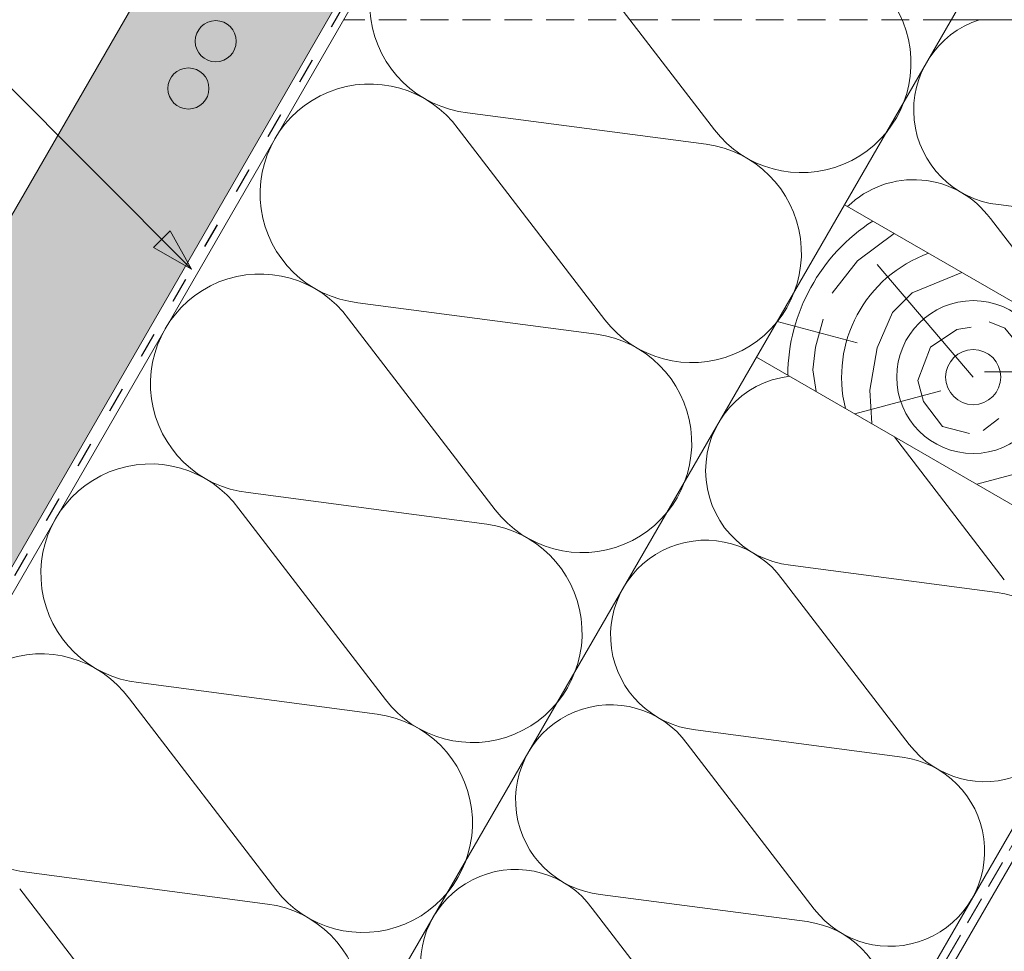
# Paper-space layout 'Elrendezés1' of a CAD drawing. Units: metres. Extents: x 10 to 287, y 9 to 199.
# Drawn here: x 127 to 155, y 74 to 101 of the extents above; entities that cross this region are included whole.
import ezdxf

# ---------------------------------------------------------------- set-up
doc = ezdxf.new("R2010")
doc.units = ezdxf.units.M
doc.header["$LTSCALE"] = 0.05
doc.linetypes.add('ACAD_ISO03W100', pattern=[30, 12, -18])
doc.linetypes.add('REJTETT2', pattern=[4.762499999999999, 3.175, -1.5875])
doc.layers.get('0').update_dxf_attribs({"linetype": 'CONTINUOUS'})

# ---------------------------------------------------------------- blocks, each defined once
blk = doc.blocks.new('Zenit alapcserép ÚJ')
at = {"linetype": 'Continuous', "lineweight": 9}
h = blk.add_hatch(color=17, dxfattribs=at)
h.dxf.hatch_style = 1
edge = h.paths.add_edge_path()
edge.add_spline(control_points=[(75.29499002621762, 132.2719869070858), (77.7450655178425, 132.9262079769934), (78.55298571334274, 133.1356902122421)], knot_values=[0, 0, 0, 3.370540763338297, 3.370540763338297, 3.370540763338297], weights=[1, 1.16211519499695, 1], degree=2, periodic=0)
edge.add_spline(control_points=[(78.55298571334274, 133.1356902122421), (78.6074221134487, 133.1498047978616), (78.66277382020974, 133.1622494580907), (78.89436475516763, 133.2064476554632), (79.07402268577155, 133.2208756465194), (79.23823631181043, 133.2208756465194)], knot_values=[0.7993766431288978, 0.7993766431288978, 0.7993766431288978, 0.7993766431288978, 0.9553930881737158, 0.9553930881737158, 1.448033966290319, 1.448033966290319, 1.448033966290319, 1.448033966290319], degree=3, periodic=0)
edge.add_line((79.23823631181043, 133.2208756465194), (83.48826799626974, 133.2208756465194))
edge.add_spline(control_points=[(83.48826799626974, 133.2208756465194), (83.76047886707201, 133.2208756465194), (84.05852082039263, 133.1994865970087), (84.39638489454825, 133.1496634437081), (84.43926718214473, 133.1428872227941), (84.48200134012168, 133.1356902122421)], knot_values=[13.88537699798274, 13.88537699798274, 13.88537699798274, 13.88537699798274, 14.7020096103896, 14.7020096103896, 14.82092244707607, 14.82092244707607, 14.82092244707607, 14.82092244707607], degree=3, periodic=0)
edge.add_spline(control_points=[(84.48200134012163, 133.1356902122421), (91.82169724591535, 131.8995860889153), (98.53414889587555, 132.8456978293094)], knot_values=[1.566704893449858, 1.566704893449858, 1.566704893449858, 15.99079548006915, 15.99079548006915, 15.99079548006915], weights=[1, 1.257707455526648, 1.050497992067417], degree=2, periodic=0)
edge.add_spline(control_points=[(98.53414889587555, 132.8456978293094), (99.73803050214659, 133.0153834495767), (100.8560135606347, 133.1356902122421)], knot_values=[0.01002854989632107, 0.01002854989632107, 0.01002854989632107, 2.64404231142281, 2.64404231142281, 2.64404231142281], weights=[1.015690136700517, 1.01104619854406, 1.000083568215839], degree=2, periodic=0)
edge.add_spline(control_points=[(100.8560135606347, 133.1356902122421), (100.9213987313602, 133.1427263458906), (100.9869395845491, 133.1492176193316), (101.6309061870943, 133.2079200733403), (102.2148401375592, 133.2208756465194), (102.7458057418422, 133.2208756465194)], knot_values=[3.53239195660175, 3.53239195660175, 3.53239195660175, 3.53239195660175, 3.713095260832733, 3.713095260832733, 5.30599207368166, 5.30599207368166, 5.30599207368166, 5.30599207368166], degree=3, periodic=0)
edge.add_line((102.7458057418422, 133.2208756465194), (105.7517980059157, 133.2208756465194))
edge.add_arc((105.7517980059157, 130.7208756465194), 2.500000000000012, 74.99999999999312, 90, ccw=False)
edge.add_line((106.3988456186723, 133.135690212242), (106.7727490486276, 133.0355030901383))
edge.add_arc((106.7856900008827, 133.0837993814527), 0.04999999999999354, 254.9999999999865, 345.0000000000064)
edge.add_arc((106.8822825835116, 133.0579174769425), 0.04999999999999367, 75.00000000000222, 165.0000000000022, ccw=False)
edge.add_line((106.8952235357667, 133.1062137682569), (107.2815938662824, 133.0026861502159))
edge.add_arc((107.2686529140273, 132.9543898589015), 0.04999999999999838, -15.000000000025011, 75.00000000001802, ccw=False)
edge.add_arc((107.3652454966562, 132.9285079543912), 0.04999999999999182, 165.0000000000022, 255.0000000000021)
edge.add_line((107.3523045444011, 132.8802116630768), (107.6903785836022, 132.7896249972909))
edge.add_arc((107.7033195358573, 132.8379212886053), 0.04999999999999815, 255.0000000000021, 345.0000000000064)
edge.add_arc((107.7999121184862, 132.8120393840951), 0.04999999999999367, 75.00000000000222, 165.0000000000064, ccw=False)
edge.add_line((107.8128530707414, 132.8603356754095), (108.199223401257, 132.7568080573685))
edge.add_arc((108.1862824490019, 132.7085117660541), 0.05000000000000806, -14.999999999993577, 75.00000000000222, ccw=False)
edge.add_arc((108.2828750316308, 132.6826298615438), 0.05000000000000133, 165.0000000000064, 255.0000000000021)
edge.add_line((108.2699340793757, 132.6343335702294), (108.6563044098913, 132.5308059521883))
edge.add_arc((108.6692453621464, 132.5791022435028), 0.04999999999999815, 254.9999999999865, 345.0000000000064)
edge.add_arc((108.7658379447753, 132.5532203389925), 0.05000000000000058, 74.99999999998653, 165.0000000000022, ccw=False)
edge.add_line((108.7787788970305, 132.601516630307), (109.1651492275461, 132.497989012266))
edge.add_arc((109.1522082752909, 132.4496927209515), 0.04999999999999837, -14.999999999993577, 75.00000000000222, ccw=False)
edge.add_arc((109.2488008579198, 132.4238108164413), 0.04999999999999183, 165.0000000000022, 255.0000000000179)
edge.add_line((109.2358599056647, 132.3755145251268), (109.6222302361804, 132.2719869070858))
edge.add_arc((110.0104588038341, 133.7208756465195), 1.500000000000036, 255.0000000000035, 259.1268432826342)
edge.add_arc((109.6897786731356, 132.0513954119029), 0.199999999999998, 10.000000000006821, 79.1268432826297, ccw=False)
edge.add_line((109.886740223738, 132.0861250474363), (110.0074728365338, 131.4014163754526))
edge.add_arc((110.4013959377387, 131.4708756465194), 0.3999999999999982, 190.0000000000028, 270)
edge.add_line((110.4013959377387, 131.0708756465194), (111.3678877065923, 131.0708756465194))
edge.add_arc((111.3678877065923, 131.4708756465194), 0.4000000000000021, 270, 352.9999999999976)
edge.add_line((111.7649061672489, 131.4221279091574), (111.8629800574531, 132.2208756465194))
edge.add_line((111.8629800574531, 132.2208756465194), (112.0129800574531, 132.2208756465194))
edge.add_line((112.0129800574531, 132.2208756465194), (112.0129800574531, 134.6208756465194))
edge.add_line((112.0129800574531, 134.6208756465194), (72.21298005745311, 134.6208756465194))
edge.add_line((72.21298005745311, 134.6208756465194), (70.59270763612409, 134.3059265923742))
edge.add_arc((70.64995033473704, 134.0114384373399), 0.2999999999999871, 100.9999999999985, 169.4999999999987)
edge.add_line((70.35497386246787, 134.0661090949876), (70.01298005745309, 132.2208756465194))
edge.add_line((70.01298005745309, 132.2208756465194), (72.24695465366867, 132.2208756465194))
edge.add_arc((72.24695465366865, 132.3708756465194), 0.1500000000000036, 270.0000000000054, 330.000000000007)
edge.add_arc((73.11298005745307, 131.8708756465194), 0.8500000000000006, 30.00000000000091, 149.9999999999965, ccw=False)
edge.add_arc((73.9790054612375, 132.3708756465194), 0.1500000000000037, 210.0000000000051, 270)
edge.add_line((73.9790054612375, 132.2208756465194), (74.90551291783588, 132.2208756465194))
edge.add_spline(control_points=[(74.90551291783586, 132.2208756465194), (74.99847812583124, 132.2208756465194), (75.10001041698487, 132.2300330927394), (75.2316094899198, 132.2561568939533), (75.26357062114869, 132.2635972730234), (75.29499002621762, 132.2719869070858)], knot_values=[6.306676471879668, 6.306676471879668, 6.306676471879668, 6.306676471879668, 6.585572095865745, 6.585572095865745, 6.675796330470742, 6.675796330470742, 6.675796330470742, 6.675796330470742], degree=3, periodic=0)
h = blk.add_hatch(dxfattribs=at)
h.set_pattern_fill('AR-SAND', color=256, scale=0.025)
h.set_pattern_definition([(37.50000000000001, (0, 0), (-0.04000078239960114, 1.223533093323356), [0, -0.9652000000000002, 0, -1.0795, 0, -1.031875]), (7.499999999999999, (0, 0), (1.123808207845007, 1.792062751420886), [0, -0.5207, 0, -0.8699500000000001, 0, -0.333375]), (327.5, (-0.78105, 0), (1.977480925603645, 0.003592961696364405), [0, -0.3175, 0, -1.143, 0, -1.49225]), (317.5, (-0.78105, 0), (1.908891131180743, 0.5573233081430408), [0, -0.15875, 0, -0.7493, 0, -0.8572500000000001])])
edge = h.paths.add_edge_path()
edge.add_line((72.21298005745311, 134.6208756465194), (70.59270763612409, 134.3059265923742))
edge.add_arc((70.64995033473706, 134.0114384373399), 0.2999999999999871, 101.0000000000011, 169.4999999999992)
edge.add_line((70.35497386246787, 134.0661090949876), (70.01298005745309, 132.2208756465194))
edge.add_line((70.01298005745309, 132.2208756465194), (72.24695465366867, 132.2208756465194))
edge.add_arc((72.24695465366867, 132.3708756465194), 0.1500000000000036, 270, 330.0000000000043)
edge.add_arc((73.11298005745307, 131.8708756465194), 0.8500000000000008, 30.00000000000091, 149.9999999999965, ccw=False)
edge.add_arc((73.9790054612375, 132.3708756465194), 0.1500000000000036, 210.0000000000051, 270)
edge.add_line((73.9790054612375, 132.2208756465194), (74.90551291783588, 132.2208756465194))
edge.add_spline(control_points=[(74.90551291783586, 132.2208756465194), (74.99847812583124, 132.2208756465194), (75.10001041698487, 132.2300330927394), (75.2316094899198, 132.2561568939533), (75.26357062114869, 132.2635972730234), (75.29499002621762, 132.2719869070858)], knot_values=[6.306676471879668, 6.306676471879668, 6.306676471879668, 6.306676471879668, 6.585572095865745, 6.585572095865745, 6.675796330470742, 6.675796330470742, 6.675796330470742, 6.675796330470742], degree=3, periodic=0)
edge.add_spline(control_points=[(75.29499002621762, 132.2719869070858), (77.7450655178425, 132.9262079769934), (78.55298571334274, 133.1356902122421)], knot_values=[0, 0, 0, 3.370540763338297, 3.370540763338297, 3.370540763338297], weights=[1, 1.16211519499695, 1], degree=2, periodic=0)
edge.add_spline(control_points=[(78.55298571334274, 133.1356902122421), (78.6074221134487, 133.1498047978616), (78.66277382020974, 133.1622494580907), (78.89436475516763, 133.2064476554632), (79.07402268577155, 133.2208756465194), (79.23823631181043, 133.2208756465194)], knot_values=[0.7993766431288978, 0.7993766431288978, 0.7993766431288978, 0.7993766431288978, 0.9553930881737158, 0.9553930881737158, 1.448033966290319, 1.448033966290319, 1.448033966290319, 1.448033966290319], degree=3, periodic=0)
edge.add_line((79.23823631181043, 133.2208756465194), (83.48826799626974, 133.2208756465194))
edge.add_spline(control_points=[(83.48826799626974, 133.2208756465194), (83.76047886707201, 133.2208756465194), (84.05852082039263, 133.1994865970087), (84.39638489454825, 133.1496634437081), (84.43926718214473, 133.1428872227941), (84.48200134012168, 133.1356902122421)], knot_values=[13.88537699798274, 13.88537699798274, 13.88537699798274, 13.88537699798274, 14.7020096103896, 14.7020096103896, 14.82092244707607, 14.82092244707607, 14.82092244707607, 14.82092244707607], degree=3, periodic=0)
edge.add_spline(control_points=[(84.48200134012163, 133.1356902122421), (91.82169724591535, 131.8995860889153), (98.53414889587555, 132.8456978293094)], knot_values=[1.566704893449858, 1.566704893449858, 1.566704893449858, 15.99079548006915, 15.99079548006915, 15.99079548006915], weights=[1, 1.257707455526648, 1.050497992067417], degree=2, periodic=0)
edge.add_spline(control_points=[(98.53414889587555, 132.8456978293094), (99.73803050214659, 133.0153834495767), (100.8560135606347, 133.1356902122421)], knot_values=[0.01002854989632107, 0.01002854989632107, 0.01002854989632107, 2.64404231142281, 2.64404231142281, 2.64404231142281], weights=[1.015690136700517, 1.01104619854406, 1.000083568215839], degree=2, periodic=0)
edge.add_spline(control_points=[(100.8560135606347, 133.1356902122421), (100.9213987313602, 133.1427263458906), (100.9869395845491, 133.1492176193316), (101.6309061870943, 133.2079200733403), (102.2148401375592, 133.2208756465194), (102.7458057418422, 133.2208756465194)], knot_values=[3.53239195660175, 3.53239195660175, 3.53239195660175, 3.53239195660175, 3.713095260832733, 3.713095260832733, 5.30599207368166, 5.30599207368166, 5.30599207368166, 5.30599207368166], degree=3, periodic=0)
edge.add_line((102.7458057418422, 133.2208756465194), (105.7517980059157, 133.2208756465194))
edge.add_arc((105.7517980059157, 130.7208756465194), 2.500000000000012, 74.99999999999312, 90, ccw=False)
edge.add_line((106.3988456186723, 133.135690212242), (106.7727490486276, 133.0355030901383))
edge.add_arc((106.7856900008827, 133.0837993814527), 0.04999999999999356, 254.9999999999865, 345.0000000000021)
edge.add_arc((106.8822825835116, 133.0579174769425), 0.04999999999999367, 75.00000000000222, 165.0000000000064, ccw=False)
edge.add_line((106.8952235357667, 133.1062137682569), (107.2815938662824, 133.0026861502159))
edge.add_arc((107.2686529140273, 132.9543898589015), 0.04999999999999838, -15.000000000025011, 75.00000000001802, ccw=False)
edge.add_arc((107.3652454966562, 132.9285079543912), 0.04999999999999183, 165.0000000000022, 254.9999999999865)
edge.add_line((107.352304544401, 132.8802116630768), (107.6903785836022, 132.7896249972909))
edge.add_arc((107.7033195358573, 132.8379212886053), 0.04999999999999816, 254.9999999999865, 345.0000000000064)
edge.add_arc((107.7999121184862, 132.8120393840951), 0.04999999999999367, 75.00000000000222, 165.0000000000022, ccw=False)
edge.add_line((107.8128530707414, 132.8603356754095), (108.199223401257, 132.7568080573685))
edge.add_arc((108.1862824490019, 132.7085117660541), 0.05000000000000806, -14.999999999989427, 74.99999999998653, ccw=False)
edge.add_arc((108.2828750316308, 132.6826298615438), 0.05000000000000134, 165.0000000000064, 255.0000000000021)
edge.add_line((108.2699340793757, 132.6343335702294), (108.6563044098913, 132.5308059521883))
edge.add_arc((108.6692453621464, 132.5791022435028), 0.04999999999999814, 254.9999999999865, 345.0000000000021)
edge.add_arc((108.7658379447753, 132.5532203389925), 0.05000000000000058, 75.00000000000222, 165.0000000000064, ccw=False)
edge.add_line((108.7787788970305, 132.601516630307), (109.1651492275461, 132.497989012266))
edge.add_arc((109.1522082752909, 132.4496927209515), 0.04999999999999839, -14.999999999993577, 75.00000000000222, ccw=False)
edge.add_arc((109.2488008579199, 132.4238108164413), 0.04999999999999183, 165.0000000000064, 255.0000000000021)
edge.add_line((109.2358599056647, 132.3755145251268), (109.6222302361804, 132.2719869070858))
edge.add_arc((110.0104588038341, 133.7208756465195), 1.500000000000036, 255.0000000000035, 259.1268432826342)
edge.add_arc((109.6897786731356, 132.0513954119029), 0.1999999999999979, 10.000000000006821, 79.1268432826297, ccw=False)
edge.add_line((109.886740223738, 132.0861250474363), (110.0074728365338, 131.4014163754526))
edge.add_arc((110.4013959377387, 131.4708756465194), 0.3999999999999981, 190.0000000000028, 270)
edge.add_line((110.4013959377387, 131.0708756465194), (111.3678877065923, 131.0708756465194))
edge.add_arc((111.3678877065923, 131.4708756465194), 0.4000000000000022, 270, 352.9999999999973)
edge.add_line((111.7649061672489, 131.4221279091574), (111.8629800574531, 132.2208756465194))
edge.add_line((111.8629800574531, 132.2208756465194), (112.0129800574531, 132.2208756465194))
edge.add_line((112.0129800574531, 132.2208756465194), (112.0129800574531, 134.6208756465194))
edge.add_line((112.0129800574531, 134.6208756465194), (72.21298005745311, 134.6208756465194))
h = blk.add_hatch(color=13, dxfattribs=at)
h.dxf.hatch_style = 1
edge = h.paths.add_edge_path()
edge.add_spline(control_points=[(104.7746883689736, 132.217930132021), (103.5003632354598, 132.1199051217507), (102.2006124419992, 132.0199242914845), (100.9033237679007, 131.9201328550154), (99.62064769478508, 131.8214654647757), (98.34044277839877, 131.7229881635152), (97.08956343441193, 131.6267666755162)], knot_values=[-1.760091484225298, -1.760091484225298, -1.760091484225298, -1.760091484225298, -1.552347286217361, -1.552347286217361, -1.552347286217361, -1.346943109464987, -1.346943109464987, -1.346943109464987, -1.346943109464987], degree=3, periodic=0)
edge.add_spline(control_points=[(97.08956343441193, 131.6267666755162), (97.06277591466548, 131.6247060970742), (97.03644030939623, 131.6232261926804), (96.9851968900335, 131.6213122455058), (96.96028501718123, 131.6208756465194), (96.93617043664244, 131.6208756465194)], knot_values=[-0.04124170231736375, -0.04124170231736375, -0.04124170231736375, -0.04124170231736375, -0.02062085115868188, -0.02062085115868188, 0, 0, 0, 0], degree=3, periodic=0)
edge.add_line((96.93617043664246, 131.6208756465194), (93.88399886970998, 131.6208756465194))
edge.add_spline(control_points=[(93.88399886970998, 131.6208756465194), (93.86300255164639, 131.6208756465194), (93.84226473506573, 131.6212072148434), (93.80151310436523, 131.6224733664087), (93.78149869393675, 131.6234074517232), (93.76190179064028, 131.6246060496757)], knot_values=[-0.03222471926274709, -0.03222471926274709, -0.03222471926274709, -0.03222471926274709, -0.01611235963137459, -0.01611235963137459, -2.091044124919248e-15, -2.091044124919248e-15, -2.091044124919248e-15, -2.091044124919248e-15], degree=3, periodic=0)
edge.add_spline(control_points=[(93.76190179064028, 131.6246060496757), (93.34436232926652, 131.6501438571495), (92.90932359477361, 131.676751966018), (91.71249382639093, 131.7499532105264), (90.93173402663447, 131.7977065255877), (90.15842064526845, 131.8450043981895), (89.3851072639024, 131.8923022707913), (88.61947315799657, 131.9391304587851), (87.46441716471395, 132.0097767097547), (87.0470240251243, 132.0353055678049), (86.65242259825433, 132.0594404249873)], knot_values=[-1.999513992093344, -1.999513992093344, -1.999513992093344, -1.999513992093344, -1.81664355262151, -1.81664355262151, -1.508000545018328, -1.508000545018328, -1.508000545018328, -1.199357537415145, -1.199357537415145, -1.014234106914014, -1.014234106914014, -1.014234106914014, -1.014234106914014], degree=3, periodic=0)
edge.add_spline(control_points=[(86.65242259825294, 132.0594404249875), (86.13417475532711, 132.0911378209481), (85.5670600184265, 132.1258240441829), (84.67045327615492, 132.1806628617849), (84.35818774128832, 132.19976184008), (84.0434758336893, 132.2190104449413)], knot_values=[1.014234106923543, 1.014234106923543, 1.014234106923543, 1.014234106923543, 1.315523336310085, 1.315523336310085, 1.471639653630542, 1.471639653630542, 1.471639653630542, 1.471639653630542], degree=3, periodic=0)
edge.add_arc((83.98242729415438, 131.2208756465194), 1.000000000000007, 86.49999999999702, 90)
edge.add_line((83.98242729415438, 132.2208756465194), (74.90551291783643, 132.2208756465194))
edge.add_spline(control_points=[(74.90551291783586, 132.2208756465194), (74.99847812583124, 132.2208756465194), (75.10001041698487, 132.2300330927394), (75.2316094899198, 132.2561568939533), (75.26357062114869, 132.2635972730234), (75.29499002621762, 132.2719869070858)], knot_values=[6.306676471879668, 6.306676471879668, 6.306676471879668, 6.306676471879668, 6.585572095865745, 6.585572095865745, 6.675796330470742, 6.675796330470742, 6.675796330470742, 6.675796330470742], degree=3, periodic=0)
edge.add_spline(control_points=[(75.29499002621762, 132.2719869070858), (77.7450655178425, 132.9262079769934), (78.55298571334274, 133.1356902122421)], knot_values=[0, 0, 0, 3.370540763338297, 3.370540763338297, 3.370540763338297], weights=[1, 1.16211519499695, 1], degree=2, periodic=0)
edge.add_spline(control_points=[(78.55298571334274, 133.1356902122421), (78.6074221134487, 133.1498047978616), (78.66277382020974, 133.1622494580907), (78.89436475516763, 133.2064476554632), (79.07402268577155, 133.2208756465194), (79.23823631181043, 133.2208756465194)], knot_values=[0.7993766431288978, 0.7993766431288978, 0.7993766431288978, 0.7993766431288978, 0.9553930881737158, 0.9553930881737158, 1.448033966290319, 1.448033966290319, 1.448033966290319, 1.448033966290319], degree=3, periodic=0)
edge.add_line((79.23823631181043, 133.2208756465194), (83.48826799626974, 133.2208756465194))
edge.add_spline(control_points=[(83.48826799626974, 133.2208756465194), (83.76047886707201, 133.2208756465194), (84.05852082039263, 133.1994865970087), (84.39638489454825, 133.1496634437081), (84.43926718214473, 133.1428872227941), (84.48200134012168, 133.1356902122421)], knot_values=[13.88537699798274, 13.88537699798274, 13.88537699798274, 13.88537699798274, 14.7020096103896, 14.7020096103896, 14.82092244707607, 14.82092244707607, 14.82092244707607, 14.82092244707607], degree=3, periodic=0)
edge.add_spline(control_points=[(84.48200134012163, 133.1356902122421), (91.82169724591535, 131.8995860889153), (98.53414889587555, 132.8456978293094)], knot_values=[1.566704893449858, 1.566704893449858, 1.566704893449858, 15.99079548006915, 15.99079548006915, 15.99079548006915], weights=[1, 1.257707455526648, 1.050497992067417], degree=2, periodic=0)
edge.add_spline(control_points=[(98.53414889587555, 132.8456978293094), (99.73803050214659, 133.0153834495767), (100.8560135606347, 133.1356902122421)], knot_values=[0.01002854989632107, 0.01002854989632107, 0.01002854989632107, 2.64404231142281, 2.64404231142281, 2.64404231142281], weights=[1.015690136700517, 1.01104619854406, 1.000083568215839], degree=2, periodic=0)
edge.add_spline(control_points=[(100.8560135606347, 133.1356902122421), (100.9213987313602, 133.1427263458906), (100.9869395845491, 133.1492176193316), (101.6309061870943, 133.2079200733403), (102.2148401375592, 133.2208756465194), (102.7458057418422, 133.2208756465194)], knot_values=[3.53239195660175, 3.53239195660175, 3.53239195660175, 3.53239195660175, 3.713095260832733, 3.713095260832733, 5.30599207368166, 5.30599207368166, 5.30599207368166, 5.30599207368166], degree=3, periodic=0)
edge.add_line((102.7458057418422, 133.2208756465194), (105.7517980059157, 133.2208756465194))
edge.add_arc((105.7517980059157, 130.7208756465194), 2.500000000000012, 74.99999999999312, 90, ccw=False)
edge.add_line((106.3988456186723, 133.135690212242), (106.7727490486276, 133.0355030901383))
edge.add_arc((106.7856900008827, 133.0837993814527), 0.04999999999999354, 254.9999999999865, 345.0000000000064)
edge.add_arc((106.8822825835116, 133.0579174769425), 0.04999999999999367, 75.00000000000222, 165.0000000000022, ccw=False)
edge.add_line((106.8952235357667, 133.1062137682569), (107.2815938662824, 133.0026861502159))
edge.add_arc((107.2686529140273, 132.9543898589014), 0.04999999999999836, -14.999999999993577, 75.00000000002211, ccw=False)
edge.add_arc((107.3652454966562, 132.9285079543912), 0.05000000000000053, 164.9999999999864, 255.0000000000064)
edge.add_line((107.3523045444011, 132.8802116630768), (107.6903785836022, 132.7896249972909))
edge.add_arc((107.7033195358573, 132.8379212886053), 0.05000000000000319, 255.0000000000064, 345.0000000000106)
edge.add_arc((107.7999121184862, 132.8120393840951), 0.04999999999999869, 74.99999999999068, 165.0000000000022, ccw=False)
edge.add_line((107.8128530707414, 132.8603356754095), (108.199223401257, 132.7568080573685))
edge.add_arc((108.1862824490019, 132.7085117660541), 0.05000000000000802, -14.999999999993577, 75.00000000000642, ccw=False)
edge.add_arc((108.2828750316308, 132.6826298615438), 0.05000000000000134, 165.0000000000064, 255.0000000000064)
edge.add_line((108.2699340793757, 132.6343335702294), (108.6563044098913, 132.5308059521883))
edge.add_arc((108.6692453621464, 132.5791022435028), 0.05000000000000319, 255.0000000000064, 345.0000000000064)
edge.add_arc((108.7658379447753, 132.5532203389925), 0.05000000000000058, 75.00000000000642, 165.0000000000064, ccw=False)
edge.add_line((108.7787788970305, 132.601516630307), (109.1651492275461, 132.497989012266))
edge.add_arc((109.1522082752909, 132.4496927209515), 0.05000000000000707, -14.999999999989427, 75.00000000000642, ccw=False)
edge.add_arc((109.2488008579199, 132.4238108164413), 0.05000000000000052, 165.0000000000022, 255.0000000000064)
edge.add_line((109.2358599056647, 132.3755145251268), (109.6222302361805, 132.2719869070858))
edge.add_arc((110.0104588038341, 133.7208756465195), 1.500000000000036, 255.0000000000058, 259.1268432826342)
edge.add_arc((109.6897786731356, 132.0513954119029), 0.1999999999999954, 57.93012174402003, 79.12684328262492, ccw=False)
edge.add_line((109.7959693039574, 132.2208756465195), (109.68618513821, 132.2208756465195))
edge.add_arc((109.68618513821, 132.0208756465195), 0.1999999999999915, 90.00000000000813, 131.4096221092777)
edge.add_arc((109.4216100071035, 132.3208756465194), 0.1999999999999915, 270, 311.40962210927773, ccw=False)
edge.add_line((109.4216100071035, 132.1208756465194), (105.6043501078026, 132.1208756465194))
edge.add_arc((105.6043501078027, 132.3208756465194), 0.1999999999999915, 228.5903778907223, 269.99999999999187, ccw=False)
edge.add_arc((105.3397749766962, 132.0208756465195), 0.1999999999999915, 48.59037789072228, 90.00000199350858)
edge.add_line((105.3397749697375, 132.2208756465195), (104.851384833065, 132.2208756465195))
edge.add_arc((104.8513848678583, 131.2208756465194), 0.9999999999999979, 90.00000199351102, 94.39870535499426)
h.paths.add_polyline_path([(72.37685846423634, 132.2958756465194, -0.2679491924311127), (72.24695465366867, 132.2208756465194), (73.9790054612375, 132.2208756465194, -0.267949192431102), (73.84910165066984, 132.2958756465194, 0.5773502691895976)])
blk = doc.blocks.new('cserépléc')
at = {"linetype": 'Continuous', "lineweight": 9}
h = blk.add_hatch(color=33, dxfattribs=at)
h.dxf.hatch_style = 1
h.paths.add_polyline_path([(83.48621580090128, 143.3838863940775), (85.2069451099544, 140.9264302612105), (81.11118488850946, 138.0585480794553), (79.39045557945633, 140.5160042123223)])
at = {"linetype": 'Continuous', "lineweight": 18}
for p, q in [((83.48621580090128, 143.3838863940775), (79.39045557945633, 140.5160042123223)), ((83.48621580090128, 143.3838863940775), (85.2069451099544, 140.9264302612105)), ((85.2069451099544, 140.9264302612105), (81.11118488850946, 138.0585480794553)), ((79.39045557945633, 140.5160042123223), (81.11118488850946, 138.0585480794553))]:
    blk.add_line(p, q, dxfattribs=at)
at = {"linetype": 'Continuous', "lineweight": 5}
for p, q in [((83.2851123386995, 139.5807484675994), (83.73890693723797, 142.4802368650685)), ((82.78488014136857, 141.9050532333616), (82.78488014136857, 141.0457321303466)), ((82.04455711101832, 138.7121023456116), (81.04152433965079, 141.672095004313)), ((80.13952852656797, 140.154608737615), (80.98498744087618, 138.9744410268919))]:
    blk.add_line(p, q, dxfattribs=at)
for radius, start, end in [(6.33613426289557, 81.86700139477496, 88.10259472406602), (5.619161289117756, 74.56255407365788, 99.38912857780598), (4.909437284838878, 63.06946793350978, 132.8204350577891), (4.006696374974085, 66.05808168126265, 134.5975360879729), (3.235472299590469, 74.70842592368398, 136.9154541997698), (2.523440744207335, 90, 140.3507069087305)]:
    blk.add_arc((82.84402567059652, 136.7484555133825), radius, start, end, dxfattribs=at)

psp = doc.layouts.new('Elrendezés1')

# ---------------------------------------------------------------- hatches: boundary and pattern name
at = {"linetype": 'Continuous', "lineweight": 9, "true_color": 0xe2d5bb}
psp.add_hatch(color=254, dxfattribs=at).paths.add_polyline_path([(102.7274659250478, 54.08745949409049), (108.5009686169438, 54.08745949409048), (147.3809808124582, 121.429616015619), (143.0508537935359, 123.929616015619)])
at = {"linetype": 'Continuous', "lineweight": 9}
h = psp.add_hatch(color=256, dxfattribs=at)
h.paths.add_polyline_path([(130.6773636270227, 94.4164978257935), (131.5225792383672, 93.57128221444901), (130.4410589126308, 94.18019311140151)])
h.paths.add_polyline_path([(130.9136688388767, 94.6528030376474), (131.5225794890898, 93.5712831501584), (131.5225792383672, 93.57128221444907), (130.6773636270227, 94.4164978257935)])

# ---------------------------------------------------------------- linework, layer by layer
at = {"linetype": 'Continuous', "lineweight": 18}
for p, q in [((151.1248216458409, 127.1264578399536), (108.9557362895161, 54.08745949409047)), ((165.5980891801993, 122.2834630274501), (126.2251081825574, 54.08745949409047)), ((141.2362151814878, 54.08745949409045), (168.1223968951054, 100.6556922436056)), ((153.1112898961752, 100.6556922436056), (222.7872450048154, 100.6556922436056)), ((161.3348183881871, 88.89926140926053), (150.0764881389894, 95.39926140926053)), ((158.8348183881871, 84.56913439033832), (147.5764881389894, 91.06913439033832))]:
    psp.add_line(p, q, dxfattribs=at)
at = {"linetype": 'Continuous', "lineweight": 9}
for p, q in [((143.0508537935359, 123.929616015619), (102.7274659250478, 54.08745949409048)), ((147.3809808124582, 121.429616015619), (108.5009686169438, 54.08745949409048)), ((131.5225792383672, 93.57128221444901), (113.2093362118671, 111.8845252409492)), ((141.7723573089397, 54.08745949409045), (168.3904679588313, 100.1913795411934)), ((130.4410589126308, 94.18019311140151), (130.9136688388766, 94.65280303764735)), ((131.5225797358291, 93.57128271191095), (130.9136688388766, 94.65280303764735)), ((131.5225787409049, 93.57128171698739), (130.4410587735507, 94.18019325048172))]:
    psp.add_line(p, q, dxfattribs=at)
at = {"linetype": 'ACAD_ISO03W100', "lineweight": 25, "ltscale": 1.2}
psp.add_line((147.5515186896728, 121.3311559263022), (108.7283524532301, 54.0874594940905), dxfattribs=at)
at = {"linetype": 'Continuous', "lineweight": 5}
for p, q in [((142.2174277876412, 102.9503733300506), (146.3815486451136, 97.52714455622512)), ((139.3659871911501, 98.01153334216335), (146.144701508554, 97.11691328207652)), ((139.1009872411168, 97.55253996470219), (143.2651080985892, 92.12931119087685)), ((154.4546647125122, 95.40086333256355), (160.329550454262, 94.62552594715447)), ((154.2249980891501, 95.00306907209759), (156.9820943880608, 91.41230778244156)), ((153.7361686123926, 90.49975105764233), (151.0037294893559, 93.69713716424116)), ((136.2495466446256, 92.61369997681479), (143.0282609620293, 91.71907991672751)), ((135.9845466945924, 92.15470659935403), (140.1486675520648, 86.73147782552857)), ((150.440667502542, 91.4711668016094), (148.1612316183458, 92.0819398059783)), ((154.059378395092, 90.65114833952103), (158.30046121586, 90.65114833952106)), ((152.814449245405, 90.10794912055061), (150.3739496607363, 89.45401922771012)), ((151.495646630373, 88.80640718034121), (154.6203449059516, 84.73689186662682)), ((133.1331060981012, 87.21586661146682), (139.9118204155052, 86.32124655137997)), ((132.868106148068, 86.75687323400572), (137.0322270055404, 81.33364446018035)), ((148.5401916458498, 85.15669548110677), (154.4150773875999, 84.38135809569806)), ((148.3105250224876, 84.75890122064047), (151.9194297656304, 80.05876961665845)), ((130.0166655515768, 81.81803324611829), (136.7953798689804, 80.92341318603107)), ((129.7516656015436, 81.35903986865756), (133.915786459016, 75.9358110948321)), ((145.8392765055286, 80.47857323113811), (151.7141622472784, 79.70323584572907)), ((145.6096098821665, 80.08077897067216), (149.2185146253091, 75.38064736669)), ((126.9002250050524, 76.42019988077033), (133.6789393224564, 75.52557982068353)), ((126.6352250550191, 75.9612065033092), (130.7993459124916, 70.53797772948388)), ((143.1383613652074, 75.80045098116994), (149.0132471069574, 75.02511359576124)), ((142.9086947418452, 75.40265672070362), (146.5175994849879, 70.70252511672163))]:
    psp.add_line(p, q, dxfattribs=at)
at = {"linetype": 'REJTETT2', "lineweight": 9, "ltscale": 5}
psp.add_line((153.1112898961752, 100.6556922436056), (135.8419180031338, 100.6556922436056), dxfattribs=at)
at = {"linetype": 'REJTETT2', "lineweight": 18, "ltscale": 5}
psp.add_line((168.2564324269685, 100.4235358923995), (141.5042862452137, 54.08745949409047), dxfattribs=at)
at = {"linetype": 'Continuous', "lineweight": 5}
for points in [[(151.4875586360718, 94.58457947792442), (150.448187167555, 93.80330358905158), (149.7252321879211, 92.88208441502269)], [(150.8504624759941, 89.17890442554872), (150.7940323808935, 90.13203406207529), (151.0054829687443, 91.33150425674347), (151.4430011391327, 92.33437524665831), (152.0052359887094, 92.89661009623504), (153.4107276673081, 93.47423732004302)], [(149.468229898806, 92.14913758665699), (149.2537307262297, 91.34861577642053), (149.1748092273851, 90.70555139554222), (149.2729195480379, 90.08969925966244)], [(153.6759317114906, 91.91473002045893), (153.2719642088248, 91.85643295189973), (152.5227171841466, 91.34946010209129), (152.1634151780782, 90.4051054755599), (152.3234425409244, 89.80787522681655), (152.8610613864446, 89.09860029670327), (153.6290997209418, 88.89280504521861)], [(155.015312436851, 89.76139026105963), (155.2996614672626, 90.5108559091029), (155.1801839939502, 91.21667869844649), (154.6377406693146, 91.8888890286336), (154.1917151295826, 92.06786497965987)], [(154.0218905142456, 88.9777141863159), (154.4686931824721, 89.32223277600812)], [(155.7567072448528, 88.39687078824772), (154.9382788820955, 87.7501873224594), (153.8364388340902, 87.45495017140809)]]:
    psp.add_lwpolyline(points, dxfattribs=at)
at = {"linetype": 'Continuous', "lineweight": 13}
for centre in [(132.2065332056123, 100.0446764717287), (131.4306830599882, 98.70086460044809)]:
    psp.add_circle(centre, 0.5840265878515802, dxfattribs=at)
at = {"linetype": 'Continuous', "lineweight": 5}
for radius in [2.172258788538779, 0.7836038741834273]:
    psp.add_circle((153.7361686123926, 90.49975105764233), radius, dxfattribs=at)
for centre, radius, start, end in [((139.7026178909107, 101.1097395089638), 3.11644054652445, 36.20105649096025, 263.7989435091033), ((148.8533858555916, 99.42509673816272), 3.11644054652445, 217.5181561267489, 82.48184387325072), ((154.7464113189716, 98.08597534379084), 2.700915140321185, 107.9316411851388, 263.7989435091001), ((136.5861773443864, 95.71190614361561), 3.11644054652445, 36.20105649096025, 263.7989435091033), ((145.736945309067, 94.02726337281416), 3.11644054652445, 217.5181561267489, 82.48184387325072), ((152.0454961786502, 93.40785309382238), 2.700915140321185, 36.20105649095536, 134.0963479516267), ((153.7361686123926, 90.49975105764233), 5.272235727610755, 122.7592779676929, 179.3822823040127), ((153.7361686123926, 90.49975105764233), 3.740088365589322, 109.8162159424009, 193.758904989605), ((133.4697367978619, 90.31407277826727), 3.11644054652445, 36.20105649096025, 263.7989435091033), ((142.6205047625428, 88.62943000746617), 3.11644054652445, 217.5181561267489, 82.48184387325072), ((148.8319382523091, 87.84180749233383), 2.700915140321185, 96.63982524279368, 263.7989435091001), ((130.3532962513376, 84.91623941291905), 3.11644054652445, 36.20105649096025, 263.7989435091033), ((139.5040642160182, 83.23159664211761), 3.11644054652445, 217.5181561267489, 82.48184387325072), ((146.131023111988, 83.1636852423654), 2.700915140321185, 36.20105649095536, 263.7989435091001), ((154.0616886813778, 81.70366150767066), 2.700915140321185, 217.5181561267489, 82.48184387324746), ((127.236855704813, 79.51840604757075), 3.11644054652445, 36.20105649096025, 263.7989435091033), ((143.4301079716666, 78.48556299239692), 2.700915140321185, 36.20105649095536, 263.7989435091001), ((136.387623669494, 77.83376327676967), 3.11644054652445, 217.5181561267489, 82.48184387325072), ((151.3607735410567, 77.02553925770252), 2.700915140321185, 217.5181561267489, 82.48184387324746), ((140.7291928313454, 73.80744074242858), 2.700915140321185, 36.20105649095536, 263.7989435091001), ((133.2711831229694, 72.43592991142117), 3.11644054652445, 217.5181561267489, 82.48184387325072), ((148.6598584007353, 72.34741700773387), 2.700915140321185, 217.5181561267489, 82.48184387324746)]:
    psp.add_arc(centre, radius, start, end, dxfattribs=at)

# ---------------------------------------------------------------- block references
at = {"linetype": 'Continuous', "lineweight": 9, "rotation": 55.45969546517834}
psp.add_blockref('Zenit alapcserép ÚJ', (185.4545930169373, -42.68536380857455), dxfattribs=at)
at = {"color": 1, "linetype": 'Continuous', "lineweight": 9, "rotation": 25.00000000000027}
psp.add_blockref('cserépléc', (108.5251524534881, -69.0056079008807), dxfattribs=at)

doc.saveas('drawing.dxf')
